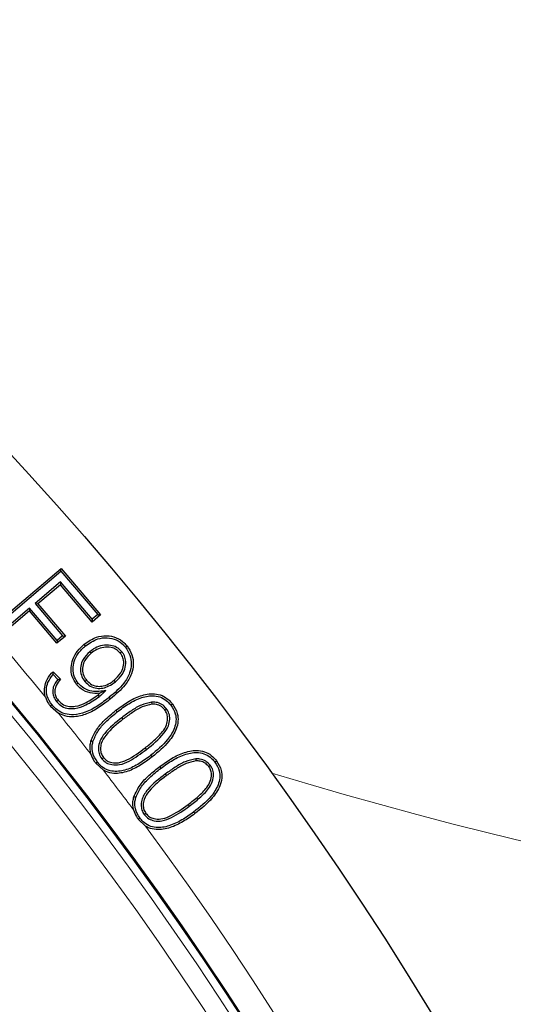
# Model space of a CAD drawing. Units: millimetres. Extents: x 0 to 497, y -25 to 375.
# Drawn here: x 163 to 170, y 229 to 243 of the extents above; entities that cross this region are included whole.
import ezdxf

# ---------------------------------------------------------------- set-up
doc = ezdxf.new("R2010")
doc.units = ezdxf.units.MM

msp = doc.modelspace()

# ---------------------------------------------------------------- linework, layer by layer
at = {"color": 7, "linetype": 'Continuous', "lineweight": 25}
for p, q in [((162.1333, 234.4166), (163.2074, 235.3278)), ((163.2039, 235.2852), (163.2074, 235.3278)), ((163.2074, 235.3278), (163.7921, 234.6381)), ((162.1749, 234.4123), (163.2039, 235.2852)), ((163.2039, 235.2852), (163.7495, 234.6416)), ((163.1983, 235.1274), (162.8194, 234.8062)), ((163.1948, 235.0848), (162.862, 234.8027)), ((163.1983, 235.1274), (163.1948, 235.0848)), ((163.665, 234.5302), (163.1948, 235.0848)), ((163.6685, 234.5729), (163.1983, 235.1274)), ((162.7387, 234.7377), (162.2502, 234.3233)), ((162.7387, 234.7377), (162.7352, 234.6951)), ((163.1457, 234.2578), (162.7387, 234.7377)), ((162.8194, 234.8062), (163.2263, 234.3263)), ((162.8194, 234.8062), (162.862, 234.8027)), ((162.862, 234.8027), (163.2689, 234.3228)), ((162.7352, 234.6951), (162.2486, 234.2823)), ((163.1422, 234.2152), (162.7352, 234.6951)), ((163.7921, 234.6381), (163.665, 234.5302)), ((163.6685, 234.5729), (163.665, 234.5302)), ((163.7495, 234.6416), (163.6685, 234.5729)), ((163.7495, 234.6416), (163.7921, 234.6381)), ((163.2689, 234.3228), (163.1422, 234.2152)), ((163.2263, 234.3263), (163.1457, 234.2578)), ((163.2263, 234.3263), (163.2689, 234.3228)), ((163.1457, 234.2578), (163.1422, 234.2152)), ((163.5683, 234.1777), (163.5492, 234.2011)), ((163.6316, 234.0902), (163.6505, 234.0666)), ((164.1088, 234.0893), (164.0852, 234.0703)), ((163.0854, 233.7936), (163.1964, 233.6811)), ((163.086, 233.7499), (163.1556, 233.6794)), ((163.4601, 233.6217), (163.4368, 233.6024)), ((163.558, 233.649), (163.5816, 233.668)), ((164.0119, 233.6431), (163.9928, 233.6666)), ((163.7748, 233.4264), (163.7559, 233.4499)), ((163.872, 233.513), (163.7819, 233.4725)), ((163.0711, 233.3), (163.0477, 233.2812)), ((163.0477, 233.2812), (163.1657, 233.178)), ((163.1376, 233.3494), (163.1612, 233.3684)), ((164.5509, 233.3408), (164.5534, 233.3106)), ((164.7681, 233.2477), (164.7443, 233.2291)), ((164.1062, 233.1101), (164.1247, 233.0863)), ((163.8095, 232.5016), (163.8334, 232.5202)), ((163.7449, 232.4514), (163.721, 232.433)), ((163.721, 232.433), (163.8339, 232.3306)), ((165.2068, 232.4985), (165.2087, 232.4683)), ((165.4228, 232.4018), (165.3984, 232.3839)), ((164.4416, 231.6705), (164.4658, 231.6885)), ((164.3509, 231.603), (164.4619, 231.4983))]:
    msp.add_line(p, q, dxfattribs=at)
at = {"color": 8, "linetype": 'Continuous', "lineweight": 18}
for p, q in [((164.0395, 233.1964), (164.0208, 233.2202)), ((164.4726, 232.6377), (164.4541, 232.6616)), ((164.5394, 232.5515), (164.558, 232.5277)), ((164.6905, 232.362), (164.6724, 232.3862)), ((164.7552, 232.2749), (164.7732, 232.2506)), ((165.1103, 231.7965), (165.0922, 231.8207))]:
    msp.add_line(p, q, dxfattribs=at)
at = {"color": 7, "linetype": 'Continuous', "lineweight": 25, "flags": 128}
for points in [[(164.1615, 234.1573), (164.1685, 234.1631), (164.1755, 234.1688), (164.1848, 234.1765)], [(163.9211, 233.4133), (163.9268, 233.4063), (163.9325, 233.3992), (163.9402, 233.3898)], [(164.8348, 233.297), (164.842, 233.3026), (164.8492, 233.3081), (164.8587, 233.3155)], [(163.6783, 232.7555), (163.6695, 232.7579), (163.6608, 232.7603), (163.6491, 232.7635)], [(165.4911, 232.4505), (165.4984, 232.4558), (165.5057, 232.4612), (165.5155, 232.4683)], [(164.3162, 231.9264), (164.3075, 231.9291), (164.2988, 231.9317), (164.2872, 231.9352)], [(165.1749, 231.7093), (165.1803, 231.7021), (165.1858, 231.6948), (165.193, 231.6851)], [(164.375, 231.621), (164.3677, 231.6156), (164.3605, 231.6102), (164.3509, 231.603)]]:
    msp.add_lwpolyline(points, dxfattribs=at)
at = {"color": 7, "linetype": 'Continuous', "lineweight": 25}
for radius in [51.6914, 49.2857, 49.2703]:
    msp.add_circle((124.4648, 201.9729), radius, dxfattribs=at)
at = {"color": 8, "linetype": 'Continuous', "lineweight": 18}
for radius in [49.27, 49.1502, 48.8648]:
    msp.add_circle((124.4648, 201.9729), radius, dxfattribs=at)
for centre, radius, start, end in [((186.8702, 300.3042), 71.0491, 253.199179, 309.976057), ((124.4648, 201.9729), 49.7143, 39.23225, 40.53419), ((124.4648, 201.9729), 49.7143, 37.9822, 38.87976), ((124.4648, 201.9729), 49.7143, 36.78127, 37.63599), ((124.4648, 201.9729), 49.7143, 316.77697, 36.43436)]:
    msp.add_arc(centre, radius, start, end, dxfattribs=at)
at = {"color": 7, "linetype": 'Continuous', "lineweight": 25}
for centre, radius, start, end in [((186.8702, 300.3042), 75, 256.610296, 310.01741), ((124.4648, 201.9729), 45, 1.84883, 53.5954)]:
    msp.add_arc(centre, radius, start, end, dxfattribs=at)
at = {"color": 8, "linetype": 'Continuous', "lineweight": 18}
msp.add_open_spline([(151.194, 238.5168), (151.8633, 238.0107), (153.2017, 236.9984), (155.1108, 235.3305), (156.9417, 233.5546), (158.686, 231.6551), (160.327, 229.6511), (161.86, 227.5419), (163.2724, 225.3433), (164.558, 223.0615), (165.7098, 220.7094), (166.7212, 218.2999), (167.5906, 215.8417), (168.3122, 213.354), (168.8892, 210.8405), (169.3151, 208.3257), (169.6078, 205.8075), (169.6836, 204.1311), (169.7215, 203.2929)], degree=3, knots=[0, 0, 0, 0, 0.0610798, 0.1221605, 0.1844408, 0.2467229, 0.3098303, 0.3729396, 0.4364689, 0.5, 0.5635293, 0.6270604, 0.6901679, 0.7532771, 0.8155574, 0.8778395, 0.9389193, 1, 1, 1, 1], dxfattribs=at)
at = {"color": 7, "linetype": 'Continuous', "lineweight": 25}
for points, knots in [([(163.5492, 234.2011), (163.608, 234.2418), (163.7081, 234.311), (163.8804, 234.3353), (164.0265, 234.3077), (164.1273, 234.2423), (164.1715, 234.1917), (164.1848, 234.1765)], [0, 0, 0, 0, 0.2976704, 0.5068105, 0.7162812, 0.9146339, 1, 1, 1, 1]), ([(163.5683, 234.1777), (163.6275, 234.2183), (163.7253, 234.2854), (163.8912, 234.304), (164.0257, 234.2748), (164.1134, 234.213), (164.1514, 234.1689), (164.1615, 234.1573)], [0, 0, 0, 0, 0.3194978, 0.527749, 0.7364068, 0.930378, 1, 1, 1, 1]), ([(163.4368, 233.6024), (163.4111, 233.6413), (163.3606, 233.7178), (163.3486, 233.853), (163.3753, 233.9841), (163.443, 234.1053), (163.5139, 234.1693), (163.5492, 234.2011)], [0, 0, 0, 0, 0.2029185, 0.4001712, 0.5795615, 0.790671, 1, 1, 1, 1]), ([(163.4601, 233.6217), (163.4401, 233.6509), (163.396, 233.7151), (163.3785, 233.8316), (163.3975, 233.9536), (163.4574, 234.0763), (163.5292, 234.1419), (163.5683, 234.1777)], [0, 0, 0, 0, 0.1668788, 0.3667425, 0.5407479, 0.7498437, 1, 1, 1, 1]), ([(164.1088, 234.0893), (164.084, 234.1138), (164.0367, 234.1606), (163.9323, 234.1909), (163.8203, 234.1893), (163.714, 234.1507), (163.6569, 234.1088), (163.6316, 234.0902)], [0, 0, 0, 0, 0.1949582, 0.3717618, 0.5987256, 0.8219765, 1, 1, 1, 1]), ([(164.0852, 234.0703), (164.066, 234.0899), (164.0273, 234.1291), (163.9393, 234.1589), (163.8387, 234.161), (163.7353, 234.1281), (163.6783, 234.0867), (163.6505, 234.0666)], [0, 0, 0, 0, 0.1690317, 0.3389072, 0.5626147, 0.7872931, 1, 1, 1, 1]), ([(164.1615, 234.1573), (164.1866, 234.119), (164.2369, 234.0424), (164.2547, 233.9055), (164.2266, 233.7587), (164.1204, 233.5813), (163.998, 233.4781), (163.9211, 233.4133)], [0, 0, 0, 0, 0.1548638, 0.3093633, 0.4564478, 0.6588162, 1, 1, 1, 1]), ([(164.1848, 234.1765), (164.2124, 234.1344), (164.267, 234.0508), (164.2854, 233.9019), (164.2541, 233.7445), (164.1428, 233.561), (164.0173, 233.455), (163.9402, 233.3898)], [0, 0, 0, 0, 0.1612295, 0.3198292, 0.4706163, 0.6746261, 1, 1, 1, 1]), ([(163.6316, 234.0902), (163.594, 234.054), (163.5308, 233.9931), (163.4928, 233.8744), (163.493, 233.7689), (163.5245, 233.6932), (163.5514, 233.6577), (163.558, 233.649)], [0, 0, 0, 0, 0.308898, 0.5201758, 0.7313552, 0.9343254, 1, 1, 1, 1]), ([(163.6505, 234.0666), (163.6165, 234.0341), (163.5591, 233.9794), (163.5236, 233.8725), (163.5228, 233.7771), (163.551, 233.7083), (163.5755, 233.676), (163.5816, 233.668)], [0, 0, 0, 0, 0.3083719, 0.5193834, 0.7302923, 0.9326533, 1, 1, 1, 1]), ([(163.9928, 233.6666), (164.0288, 233.6999), (164.0893, 233.756), (164.1344, 233.8643), (164.1394, 233.9561), (164.1171, 234.0266), (164.0941, 234.0582), (164.0852, 234.0703)], [0, 0, 0, 0, 0.315875, 0.5305178, 0.7459573, 0.9025132, 1, 1, 1, 1]), ([(164.0119, 233.6431), (164.0502, 233.6788), (164.1156, 233.7396), (164.1646, 233.8578), (164.1699, 233.9605), (164.1449, 234.0397), (164.1187, 234.0757), (164.1088, 234.0893)], [0, 0, 0, 0, 0.305522, 0.5212748, 0.7377695, 0.900612, 1, 1, 1, 1]), ([(162.973, 233.4154), (162.9718, 233.4194), (162.9598, 233.4588), (162.9523, 233.5386), (162.9822, 233.6598), (163.0368, 233.7423), (163.0778, 233.7857), (163.0854, 233.7936)], [0, 0, 0, 0, 0.0298165, 0.2986881, 0.5673857, 0.9205383, 1, 1, 1, 1]), ([(163.0711, 233.3), (163.0426, 233.3423), (162.9947, 233.413), (162.9831, 233.5331), (163.0085, 233.647), (163.0575, 233.7121), (163.086, 233.7499)], [0, 0, 0, 0, 0.3048662, 0.5102033, 0.715434, 1, 1, 1, 1]), ([(163.086, 233.7499), (163.0859, 233.7572), (163.0856, 233.7719), (163.0854, 233.7864), (163.0854, 233.7936)], [0, 0, 0, 0, 0.4999974, 1, 1, 1, 1]), ([(163.1556, 233.6794), (163.1292, 233.6419), (163.0883, 233.584), (163.077, 233.4885), (163.0932, 233.4132), (163.1224, 233.3712), (163.1376, 233.3494)], [0, 0, 0, 0, 0.3744659, 0.5777907, 0.7812278, 1, 1, 1, 1]), ([(163.1964, 233.6811), (163.1728, 233.6518), (163.135, 233.6048), (163.1085, 233.5248), (163.1122, 233.4576), (163.1337, 233.4049), (163.1537, 233.3784), (163.1612, 233.3684)], [0, 0, 0, 0, 0.3228583, 0.5174121, 0.7131903, 0.8919466, 1, 1, 1, 1]), ([(163.1556, 233.6794), (163.1624, 233.6798), (163.1759, 233.6804), (163.1896, 233.6809), (163.1964, 233.6811)], [0, 0, 0, 0, 0.4999987, 1, 1, 1, 1]), ([(163.7819, 233.4725), (163.7327, 233.4711), (163.6352, 233.4682), (163.5126, 233.5221), (163.4581, 233.5798), (163.4368, 233.6024)], [0, 0, 0, 0, 0.3818144, 0.757588, 1, 1, 1, 1]), ([(163.872, 233.513), (163.8375, 233.5084), (163.7681, 233.4991), (163.656, 233.499), (163.5435, 233.5378), (163.487, 233.5946), (163.4601, 233.6217)], [0, 0, 0, 0, 0.2331669, 0.4684959, 0.7470368, 1, 1, 1, 1]), ([(163.558, 233.649), (163.583, 233.6235), (163.6324, 233.5729), (163.7313, 233.5431), (163.8286, 233.546), (163.9246, 233.5793), (163.9814, 233.6208), (164.0119, 233.6431)], [0, 0, 0, 0, 0.2079651, 0.4115219, 0.5864144, 0.777507, 1, 1, 1, 1]), ([(163.5816, 233.668), (163.607, 233.6425), (163.6543, 233.5952), (163.7475, 233.5724), (163.8423, 233.5793), (163.9248, 233.6153), (163.9737, 233.6522), (163.9928, 233.6666)], [0, 0, 0, 0, 0.23041, 0.427807, 0.6011114, 0.8442414, 1, 1, 1, 1]), ([(162.973, 233.4154), (162.9864, 233.3826), (163.0061, 233.3347), (163.0377, 233.294), (163.0477, 233.2812)], [0, 0, 0, 0, 0.6845549, 1, 1, 1, 1]), ([(163.9211, 233.4133), (163.8655, 233.3699), (163.7545, 233.2833), (163.5783, 233.1872), (163.4083, 233.1453), (163.2621, 233.1613), (163.1491, 233.2155), (163.0954, 233.2737), (163.0711, 233.3)], [0, 0, 0, 0, 0.21969309, 0.43792525, 0.62078158, 0.75487341, 0.8890854, 1, 1, 1, 1]), ([(163.1376, 233.3494), (163.1626, 233.3239), (163.2124, 233.2729), (163.3131, 233.2431), (163.437, 233.2443), (163.5978, 233.3027), (163.7098, 233.3809), (163.7748, 233.4264)], [0, 0, 0, 0, 0.1482397, 0.2959073, 0.4256172, 0.6662138, 1, 1, 1, 1]), ([(163.1612, 233.3684), (163.1867, 233.3429), (163.234, 233.2956), (163.3289, 233.2723), (163.4458, 233.2774), (163.5942, 233.3361), (163.6986, 233.4096), (163.7559, 233.4499)], [0, 0, 0, 0, 0.1594053, 0.2963093, 0.4246305, 0.6839863, 1, 1, 1, 1]), ([(163.7559, 233.4499), (163.7584, 233.452), (163.7634, 233.4562), (163.7721, 233.4638), (163.7782, 233.4692), (163.7819, 233.4725)], [0, 0, 0, 0, 0.28516124, 0.57032158, 1, 1, 1, 1]), ([(163.7748, 233.4264), (163.7773, 233.4285), (163.7824, 233.4327), (163.7898, 233.4391), (163.7972, 233.4456), (163.8118, 233.4588), (163.8367, 233.4812), (163.8593, 233.5015), (163.872, 233.513)], [0, 0, 0, 0, 0.0755288, 0.1510574, 0.2265857, 0.302114, 0.604224, 1, 1, 1, 1]), ([(164.0208, 233.2202), (164.0775, 233.2626), (164.1904, 233.347), (164.3796, 233.4425), (164.561, 233.4766), (164.7089, 233.4447), (164.799, 233.3857), (164.8417, 233.3356), (164.8587, 233.3155)], [0, 0, 0, 0, 0.22379682, 0.4461264, 0.6672085, 0.79181604, 0.91664751, 1, 1, 1, 1]), ([(164.0395, 233.1964), (164.0962, 233.2388), (164.2092, 233.3234), (164.3938, 233.4152), (164.5658, 233.4454), (164.7006, 233.4147), (164.7815, 233.3601), (164.8198, 233.3148), (164.8348, 233.297)], [0, 0, 0, 0, 0.2359089, 0.4700982, 0.6825828, 0.8024852, 0.9225603, 1, 1, 1, 1]), ([(163.9402, 233.3898), (163.8845, 233.3465), (163.7737, 233.2601), (163.5941, 233.1607), (163.417, 233.1156), (163.2696, 233.1275), (163.1964, 233.163), (163.1657, 233.178)], [0, 0, 0, 0, 0.2475992, 0.4937268, 0.7157335, 0.8805852, 1, 1, 1, 1]), ([(164.5509, 233.3408), (164.4997, 233.3289), (164.3919, 233.304), (164.2466, 233.2142), (164.1532, 233.145), (164.1062, 233.1101)], [0, 0, 0, 0, 0.3095096, 0.6519318, 1, 1, 1, 1]), ([(164.5534, 233.3106), (164.5053, 233.2993), (164.4019, 233.2749), (164.2618, 233.1879), (164.1707, 233.1203), (164.1247, 233.0863)], [0, 0, 0, 0, 0.3019097, 0.6481402, 1, 1, 1, 1]), ([(164.4726, 232.6377), (164.5659, 232.7117), (164.6933, 232.8127), (164.8022, 232.9791), (164.8229, 233.0828), (164.814, 233.1747), (164.7838, 233.2228), (164.7681, 233.2477)], [0, 0, 0, 0, 0.4707817, 0.6425131, 0.7766853, 0.8846612, 1, 1, 1, 1]), ([(164.8348, 233.297), (164.8618, 233.2551), (164.9083, 233.1829), (164.9175, 233.0598), (164.8835, 232.9251), (164.7676, 232.7382), (164.6275, 232.6236), (164.5394, 232.5515)], [0, 0, 0, 0, 0.163724, 0.2817468, 0.39931509, 0.62280545, 1, 1, 1, 1]), ([(164.7681, 233.2477), (164.7476, 233.2695), (164.706, 233.3137), (164.6251, 233.3417), (164.5727, 233.3411), (164.5509, 233.3408)], [0, 0, 0, 0, 0.36096857, 0.73435674, 1, 1, 1, 1]), ([(164.7443, 233.2291), (164.7233, 233.2508), (164.6837, 233.2919), (164.6113, 233.312), (164.5691, 233.311), (164.5534, 233.3106)], [0, 0, 0, 0, 0.4127485, 0.7817904, 1, 1, 1, 1]), ([(164.8587, 233.3155), (164.8879, 233.2699), (164.9383, 233.1912), (164.9481, 233.0569), (164.9112, 232.9114), (164.7902, 232.7177), (164.6463, 232.6), (164.558, 232.5277)], [0, 0, 0, 0, 0.1687298, 0.2914879, 0.4138044, 0.6401342, 1, 1, 1, 1]), ([(163.6491, 232.7635), (163.6735, 232.8217), (163.721, 232.9349), (163.8565, 233.0843), (163.9615, 233.1711), (164.0208, 233.2202)], [0, 0, 0, 0, 0.3147519, 0.6126278, 1, 1, 1, 1]), ([(163.6783, 232.7555), (163.7013, 232.8102), (163.7466, 232.9177), (163.8775, 233.0624), (163.9804, 233.1476), (164.0395, 233.1964)], [0, 0, 0, 0, 0.30567497, 0.60167954, 1, 1, 1, 1]), ([(164.1062, 233.1101), (164.0163, 233.0383), (163.891, 232.9382), (163.7789, 232.7742), (163.7568, 232.6674), (163.764, 232.5744), (163.7941, 232.5264), (163.8095, 232.5016)], [0, 0, 0, 0, 0.4570265, 0.6375095, 0.7772398, 0.8852007, 1, 1, 1, 1]), ([(164.4541, 232.6616), (164.5001, 232.6986), (164.5923, 232.7727), (164.7043, 232.8835), (164.7746, 232.9937), (164.7924, 233.0863), (164.7839, 233.1667), (164.7576, 233.208), (164.7443, 233.2291)], [0, 0, 0, 0, 0.25024209, 0.50199976, 0.66628204, 0.7947987, 0.89551351, 1, 1, 1, 1]), ([(164.1247, 233.0863), (164.0343, 233.015), (163.906, 232.9139), (163.8016, 232.7486), (163.7871, 232.6494), (163.7972, 232.576), (163.8217, 232.5383), (163.8334, 232.5202)], [0, 0, 0, 0, 0.4880123, 0.6923973, 0.8104955, 0.909228, 1, 1, 1, 1]), ([(163.6497, 232.5679), (163.6486, 232.572), (163.6368, 232.6129), (163.6312, 232.6804), (163.6442, 232.7407), (163.6491, 232.7635)], [0, 0, 0, 0, 0.065074, 0.6461542, 1, 1, 1, 1]), ([(163.7449, 232.4514), (163.7174, 232.4944), (163.6709, 232.5672), (163.6617, 232.6778), (163.6736, 232.7338), (163.6783, 232.7555)], [0, 0, 0, 0, 0.467963, 0.7927691, 1, 1, 1, 1]), ([(163.8334, 232.5202), (163.8505, 232.5022), (163.8848, 232.466), (163.9657, 232.4382), (164.0689, 232.4355), (164.2451, 232.5044), (164.3668, 232.5959), (164.4541, 232.6616)], [0, 0, 0, 0, 0.1044079, 0.2095912, 0.3535772, 0.5360933, 1, 1, 1, 1]), ([(163.6497, 232.5679), (163.6625, 232.5349), (163.6811, 232.4869), (163.7116, 232.4458), (163.721, 232.433)], [0, 0, 0, 0, 0.689065, 1, 1, 1, 1]), ([(164.5394, 232.5515), (164.4827, 232.5092), (164.3697, 232.4247), (164.1855, 232.3324), (164.0136, 232.3026), (163.8789, 232.3334), (163.7983, 232.3883), (163.7599, 232.4336), (163.7449, 232.4514)], [0, 0, 0, 0, 0.23596129, 0.47015272, 0.68236554, 0.80233969, 0.92244624, 1, 1, 1, 1]), ([(163.8095, 232.5016), (163.8307, 232.4797), (163.8726, 232.4363), (163.9684, 232.4066), (164.0881, 232.407), (164.267, 232.4845), (164.39, 232.5761), (164.4726, 232.6377)], [0, 0, 0, 0, 0.1198794, 0.2367694, 0.3881913, 0.5892541, 1, 1, 1, 1]), ([(164.558, 232.5277), (164.5013, 232.4854), (164.3883, 232.4013), (164.1996, 232.3049), (164.0191, 232.272), (163.8947, 232.2972), (163.847, 232.3234), (163.8339, 232.3306)], [0, 0, 0, 0, 0.2668874, 0.5320744, 0.7948848, 0.9434783, 1, 1, 1, 1]), ([(164.6724, 232.3862), (164.7299, 232.4273), (164.8445, 232.5093), (165.0354, 232.602), (165.2169, 232.6342), (165.3641, 232.6016), (165.4548, 232.5418), (165.4976, 232.49), (165.5155, 232.4683)], [0, 0, 0, 0, 0.22273841, 0.4440656, 0.6657177, 0.78843077, 0.91145901, 1, 1, 1, 1]), ([(164.6905, 232.362), (164.748, 232.4031), (164.8627, 232.4852), (165.0489, 232.5743), (165.221, 232.603), (165.3552, 232.5719), (165.4367, 232.5166), (165.4752, 232.4698), (165.4911, 232.4505)], [0, 0, 0, 0, 0.2347283, 0.4677929, 0.681027, 0.7989023, 0.9170703, 1, 1, 1, 1]), ([(164.2872, 231.9352), (164.3146, 231.9949), (164.3699, 232.1158), (164.513, 232.2602), (164.6189, 232.3439), (164.6724, 232.3862)], [0, 0, 0, 0, 0.3254954, 0.6586324, 1, 1, 1, 1]), ([(165.2068, 232.4985), (165.1539, 232.4871), (165.0445, 232.4633), (164.897, 232.3755), (164.8027, 232.3086), (164.7552, 232.2749)], [0, 0, 0, 0, 0.3171103, 0.6559556, 1, 1, 1, 1]), ([(165.2087, 232.4683), (165.1586, 232.4572), (165.0535, 232.4339), (164.9113, 232.3486), (164.8194, 232.2834), (164.7732, 232.2506)], [0, 0, 0, 0, 0.311168, 0.6530277, 1, 1, 1, 1]), ([(165.0922, 231.8207), (165.1439, 231.8606), (165.2435, 231.9374), (165.3599, 232.0502), (165.4288, 232.1638), (165.4446, 232.2577), (165.4302, 232.3339), (165.4083, 232.3684), (165.3984, 232.3839)], [0, 0, 0, 0, 0.27559578, 0.5316648, 0.67986669, 0.82884314, 0.92270098, 1, 1, 1, 1]), ([(165.1103, 231.7965), (165.1619, 231.8363), (165.2639, 231.915), (165.3853, 232.0324), (165.4586, 232.1556), (165.4754, 232.2603), (165.4586, 232.3455), (165.4338, 232.3846), (165.4228, 232.4018)], [0, 0, 0, 0, 0.25845178, 0.510677, 0.66395096, 0.8179329, 0.91947307, 1, 1, 1, 1]), ([(165.4911, 232.4505), (165.5166, 232.4089), (165.5608, 232.3369), (165.5681, 232.215), (165.5317, 232.0811), (165.4109, 231.8944), (165.2664, 231.7811), (165.1749, 231.7093)], [0, 0, 0, 0, 0.1593129, 0.27647698, 0.39326263, 0.61619773, 1, 1, 1, 1]), ([(165.5155, 232.4683), (165.543, 232.4232), (165.5909, 232.3446), (165.5987, 232.2116), (165.5591, 232.0669), (165.4331, 231.8735), (165.2848, 231.7571), (165.193, 231.6851)], [0, 0, 0, 0, 0.16429569, 0.28627889, 0.40789527, 0.6335151, 1, 1, 1, 1]), ([(165.4228, 232.4018), (165.4014, 232.4254), (165.3595, 232.4714), (165.2781, 232.4985), (165.2275, 232.4985), (165.2068, 232.4985)], [0, 0, 0, 0, 0.3827045, 0.7482828, 1, 1, 1, 1]), ([(165.3984, 232.3839), (165.3816, 232.4029), (165.3476, 232.4411), (165.2774, 232.4678), (165.2303, 232.4682), (165.2087, 232.4683)], [0, 0, 0, 0, 0.3485554, 0.700948, 1, 1, 1, 1]), ([(164.3162, 231.9264), (164.3418, 231.9825), (164.392, 232.0921), (164.5284, 232.2336), (164.6324, 232.3159), (164.6905, 232.362)], [0, 0, 0, 0, 0.3156356, 0.6170487, 1, 1, 1, 1]), ([(164.7552, 232.2749), (164.6623, 232.2046), (164.5262, 232.1017), (164.4111, 231.9303), (164.3916, 231.8197), (164.4014, 231.7361), (164.4283, 231.6921), (164.4416, 231.6705)], [0, 0, 0, 0, 0.4604601, 0.6744752, 0.79737, 0.900049, 1, 1, 1, 1]), ([(164.7732, 232.2506), (164.68, 232.1804), (164.5482, 232.0813), (164.4397, 231.9173), (164.4224, 231.8194), (164.4307, 231.7459), (164.4542, 231.7075), (164.4658, 231.6885)], [0, 0, 0, 0, 0.4913421, 0.6947145, 0.8111355, 0.9067538, 1, 1, 1, 1]), ([(164.2824, 231.7399), (164.2813, 231.7439), (164.2708, 231.7853), (164.2672, 231.8529), (164.2818, 231.9129), (164.2872, 231.9352)], [0, 0, 0, 0, 0.0627624, 0.6504668, 1, 1, 1, 1]), ([(164.375, 231.621), (164.3482, 231.665), (164.3027, 231.7395), (164.2979, 231.8505), (164.3112, 231.9056), (164.3162, 231.9264)], [0, 0, 0, 0, 0.4719559, 0.8002915, 1, 1, 1, 1]), ([(164.4416, 231.6705), (164.4623, 231.6481), (164.5026, 231.6045), (164.5977, 231.573), (164.7178, 231.5711), (164.8997, 231.6467), (165.0256, 231.7362), (165.1103, 231.7965)], [0, 0, 0, 0, 0.1192508, 0.2321264, 0.3864143, 0.5871633, 1, 1, 1, 1]), ([(164.4658, 231.6885), (164.482, 231.6706), (164.5144, 231.6348), (164.5929, 231.6052), (164.6943, 231.5996), (164.8749, 231.6638), (165.0006, 231.7545), (165.0922, 231.8207)], [0, 0, 0, 0, 0.1007589, 0.2021943, 0.3458067, 0.522688, 1, 1, 1, 1]), ([(164.2824, 231.7399), (164.2943, 231.7065), (164.3117, 231.6579), (164.3416, 231.6161), (164.3509, 231.603)], [0, 0, 0, 0, 0.6872568, 1, 1, 1, 1]), ([(165.1749, 231.7093), (165.1173, 231.6684), (165.0025, 231.5868), (164.817, 231.4969), (164.6449, 231.4686), (164.5103, 231.4995), (164.4287, 231.555), (164.3905, 231.6019), (164.375, 231.621)], [0, 0, 0, 0, 0.234703, 0.467799, 0.6804032, 0.7991538, 0.9184651, 1, 1, 1, 1]), ([(165.193, 231.6851), (165.1354, 231.6442), (165.0206, 231.5628), (164.8304, 231.4692), (164.6493, 231.4377), (164.5241, 231.464), (164.4758, 231.4906), (164.4619, 231.4983)], [0, 0, 0, 0, 0.2655085, 0.5294095, 0.7927566, 0.9404125, 1, 1, 1, 1])]:
    msp.add_open_spline(points, degree=3, knots=knots, dxfattribs=at)

doc.saveas('drawing.dxf')
